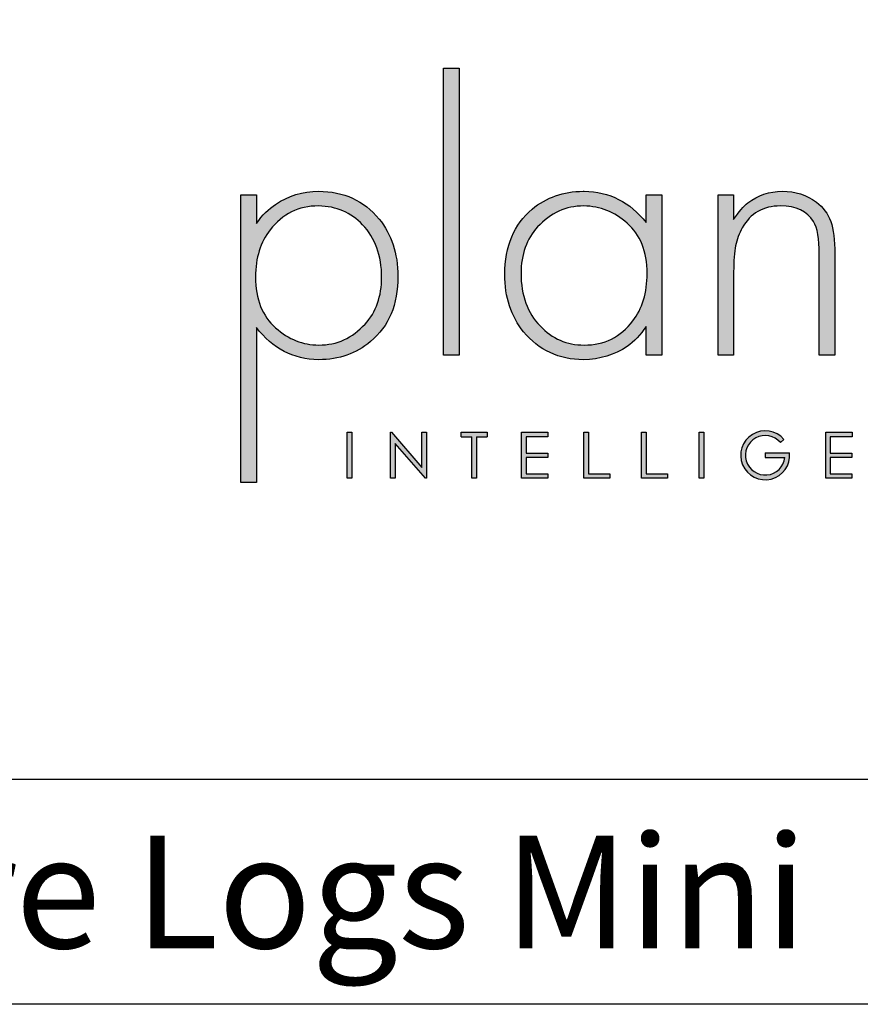
# Model space of a CAD drawing. Units: millimetres. Extents: x 259908 to 263275, y 118068 to 120163.
# Drawn here: x 262951 to 263132, y 119251 to 119463 of the extents above; entities that cross this region are included whole.
import ezdxf

# ---------------------------------------------------------------- set-up
doc = ezdxf.new("R2010")
doc.units = ezdxf.units.MM
doc.layers.add('KO', color=7, linetype='Continuous', lineweight=30)
doc.styles.get("Standard").update_dxf_attribs({"font": 'arial.ttf'})

# ---------------------------------------------------------------- blocks, each defined once
blk = doc.blocks.new('*U35')
h = blk.add_hatch(color=7)
h.dxf.hatch_style = 1
h.paths.add_polyline_path([(118.39, 8.78), (119.18, 9.46, 6.506935), (120.43, 6.48), (115.07, 6.48), (115.07, 5.48), (119.38, 5.48, -4.824164)])
at = {"layer": 'KO'}
h = blk.add_hatch(color=7, dxfattribs=at)
h.dxf.hatch_style = 1
edge = h.paths.add_edge_path()
edge.add_spline(control_points=[(47.92, 27.92), (47.92, 27.92), (47.92, 90.93), (47.92, 90.93)], knot_values=[0, 0, 0, 0, 0.25, 0.25, 0.25, 0.25], degree=3, periodic=0)
edge.add_spline(control_points=[(47.92, 90.93), (47.92, 90.93), (44.43, 90.93), (44.43, 90.93)], knot_values=[0.75, 0.75, 0.75, 0.75, 1, 1, 1, 1], degree=3, periodic=0)
edge.add_spline(control_points=[(44.43, 90.93), (44.43, 90.93), (44.43, 27.92), (44.43, 27.92)], knot_values=[0.5, 0.5, 0.5, 0.5, 0.75, 0.75, 0.75, 0.75], degree=3, periodic=0)
edge.add_spline(control_points=[(44.43, 27.92), (44.43, 27.92), (47.92, 27.92), (47.92, 27.92)], knot_values=[0.25, 0.25, 0.25, 0.25, 0.5, 0.5, 0.5, 0.5], degree=3, periodic=0)
h = blk.add_hatch(color=7, dxfattribs=at)
h.dxf.hatch_style = 1
edge = h.paths.add_edge_path()
edge.add_spline(control_points=[(0, 63.13), (0, 63.13), (0, 0), (0, 0)], knot_values=[0.071429, 0.071429, 0.071429, 0.071429, 0.142857, 0.142857, 0.142857, 0.142857], degree=3, periodic=0)
edge.add_spline(control_points=[(0, 0), (0, 0), (3.42, 0), (3.42, 0)], knot_values=[0, 0, 0, 0, 0.071429, 0.071429, 0.071429, 0.071429], degree=3, periodic=0)
edge.add_spline(control_points=[(3.42, 0), (3.42, 0), (3.42, 34), (3.42, 34)], knot_values=[0.928571, 0.928571, 0.928571, 0.928571, 1, 1, 1, 1], degree=3, periodic=0)
edge.add_spline(control_points=[(3.42, 34), (6.92, 29.39), (11.46, 27.02), (17.05, 26.95)], knot_values=[0.857143, 0.857143, 0.857143, 0.857143, 0.928571, 0.928571, 0.928571, 0.928571], degree=3, periodic=0)
edge.add_spline(control_points=[(17.05, 26.95), (21.59, 26.95), (25.29, 28.27), (28.43, 30.93)], knot_values=[0.266667, 0.266667, 0.266667, 0.266667, 0.333333, 0.333333, 0.333333, 0.333333], degree=3, periodic=0)
edge.add_spline(control_points=[(28.43, 30.93), (32.48, 34.28), (34.44, 39.03), (34.44, 45.25)], knot_values=[0.2, 0.2, 0.2, 0.2, 0.266667, 0.266667, 0.266667, 0.266667], degree=3, periodic=0)
edge.add_spline(control_points=[(34.44, 45.25), (34.44, 50.28), (33.04, 54.47), (30.32, 57.82)], knot_values=[0.133333, 0.133333, 0.133333, 0.133333, 0.2, 0.2, 0.2, 0.2], degree=3, periodic=0)
edge.add_spline(control_points=[(30.32, 57.82), (26.96, 61.87), (22.56, 63.9), (17.05, 63.9)], knot_values=[0.066667, 0.066667, 0.066667, 0.066667, 0.133333, 0.133333, 0.133333, 0.133333], degree=3, periodic=0)
edge.add_spline(control_points=[(17.05, 63.9), (13.55, 63.9), (10.41, 62.92), (7.61, 61.04)], knot_values=[0.357143, 0.357143, 0.357143, 0.357143, 0.428571, 0.428571, 0.428571, 0.428571], degree=3, periodic=0)
edge.add_spline(control_points=[(7.61, 61.04), (6.08, 60.06), (4.68, 58.66), (3.42, 56.84)], knot_values=[0.285714, 0.285714, 0.285714, 0.285714, 0.357143, 0.357143, 0.357143, 0.357143], degree=3, periodic=0)
edge.add_spline(control_points=[(3.42, 56.84), (3.42, 56.84), (3.42, 63.13), (3.42, 63.13)], knot_values=[0.214286, 0.214286, 0.214286, 0.214286, 0.285714, 0.285714, 0.285714, 0.285714], degree=3, periodic=0)
edge.add_spline(control_points=[(3.42, 63.13), (3.42, 63.13), (0, 63.13), (0, 63.13)], knot_values=[0.142857, 0.142857, 0.142857, 0.142857, 0.214286, 0.214286, 0.214286, 0.214286], degree=3, periodic=0)
edge = h.paths.add_edge_path(flags=16)
edge.add_spline(control_points=[(3.21, 45.11), (3.21, 49.3), (4.26, 52.79), (6.43, 55.45)], knot_values=[0.571429, 0.571429, 0.571429, 0.571429, 0.642857, 0.642857, 0.642857, 0.642857], degree=3, periodic=0)
edge.add_spline(control_points=[(6.43, 55.45), (9.15, 58.94), (12.64, 60.69), (17.05, 60.69)], knot_values=[0.5, 0.5, 0.5, 0.5, 0.571429, 0.571429, 0.571429, 0.571429], degree=3, periodic=0)
edge.add_spline(control_points=[(17.05, 60.69), (20.96, 60.62), (24.17, 59.22), (26.69, 56.57)], knot_values=[0.733333, 0.733333, 0.733333, 0.733333, 0.8, 0.8, 0.8, 0.8], degree=3, periodic=0)
edge.add_spline(control_points=[(26.69, 56.57), (29.48, 53.63), (30.88, 49.79), (30.88, 45.04), (30.88, 45.04), (30.88, 40.85), (29.69, 37.42), (27.24, 34.77)], knot_values=[0.6, 0.6, 0.6, 0.6, 0.666667, 0.666667, 0.666667, 0.666767, 0.733333, 0.733333, 0.733333, 0.733333], degree=3, periodic=0)
edge.add_spline(control_points=[(27.24, 34.77), (24.45, 31.7), (21.1, 30.16), (17.05, 30.16)], knot_values=[0.533333, 0.533333, 0.533333, 0.533333, 0.6, 0.6, 0.6, 0.6], degree=3, periodic=0)
edge.add_spline(control_points=[(17.05, 30.16), (13.62, 30.16), (10.48, 31.42), (7.61, 33.93)], knot_values=[0.714286, 0.714286, 0.714286, 0.714286, 0.785714, 0.785714, 0.785714, 0.785714], degree=3, periodic=0)
edge.add_spline(control_points=[(7.61, 33.93), (4.68, 36.52), (3.21, 40.22), (3.21, 45.11)], knot_values=[0.642857, 0.642857, 0.642857, 0.642857, 0.714286, 0.714286, 0.714286, 0.714286], degree=3, periodic=0)
h = blk.add_hatch(color=7, dxfattribs=at)
h.dxf.hatch_style = 1
edge = h.paths.add_edge_path()
edge.add_spline(control_points=[(88.93, 57.05), (85.43, 61.53), (80.89, 63.83), (75.31, 63.9)], knot_values=[0.4, 0.4, 0.4, 0.4, 0.466667, 0.466667, 0.466667, 0.466667], degree=3, periodic=0)
edge.add_spline(control_points=[(75.31, 63.9), (75.24, 63.9), (75.16, 63.9), (75.1, 63.9), (75.1, 63.9), (70.76, 63.9), (67.06, 62.57), (63.92, 59.99)], knot_values=[0.8, 0.8, 0.8, 0.8, 0.866667, 0.866667, 0.866667, 0.866767, 0.933333, 0.933333, 0.933333, 0.933333], degree=3, periodic=0)
edge.add_spline(control_points=[(63.92, 59.99), (59.94, 56.64), (57.91, 51.88), (57.91, 45.67)], knot_values=[0.733333, 0.733333, 0.733333, 0.733333, 0.8, 0.8, 0.8, 0.8], degree=3, periodic=0)
edge.add_spline(control_points=[(57.91, 45.67), (57.91, 40.64), (59.31, 36.45), (62.03, 33.09)], knot_values=[0.666667, 0.666667, 0.666667, 0.666667, 0.733333, 0.733333, 0.733333, 0.733333], degree=3, periodic=0)
edge.add_spline(control_points=[(62.03, 33.09), (65.39, 29.04), (69.79, 26.95), (75.16, 26.95)], knot_values=[0.6, 0.6, 0.6, 0.6, 0.666667, 0.666667, 0.666667, 0.666667], degree=3, periodic=0)
edge.add_spline(control_points=[(75.16, 26.95), (78.8, 27.02), (81.94, 27.99), (84.8, 29.88)], knot_values=[0.866667, 0.866667, 0.866667, 0.866667, 0.933333, 0.933333, 0.933333, 0.933333], degree=3, periodic=0)
edge.add_spline(control_points=[(84.8, 29.88), (86.27, 30.93), (87.67, 32.39), (88.93, 34.21)], knot_values=[0.8, 0.8, 0.8, 0.8, 0.866667, 0.866667, 0.866667, 0.866667], degree=3, periodic=0)
edge.add_spline(control_points=[(88.93, 34.21), (88.93, 34.21), (88.93, 27.92), (88.93, 27.92)], knot_values=[0.733333, 0.733333, 0.733333, 0.733333, 0.8, 0.8, 0.8, 0.8], degree=3, periodic=0)
edge.add_spline(control_points=[(88.93, 27.92), (88.93, 27.92), (92.35, 27.92), (92.35, 27.92)], knot_values=[0.666667, 0.666667, 0.666667, 0.666667, 0.733333, 0.733333, 0.733333, 0.733333], degree=3, periodic=0)
edge.add_spline(control_points=[(92.35, 27.92), (92.35, 27.92), (92.35, 63.13), (92.35, 63.13)], knot_values=[0.6, 0.6, 0.6, 0.6, 0.666667, 0.666667, 0.666667, 0.666667], degree=3, periodic=0)
edge.add_spline(control_points=[(92.35, 63.13), (92.35, 63.13), (88.93, 63.13), (88.93, 63.13)], knot_values=[0.533333, 0.533333, 0.533333, 0.533333, 0.6, 0.6, 0.6, 0.6], degree=3, periodic=0)
edge.add_spline(control_points=[(88.93, 63.13), (88.93, 63.13), (88.93, 57.05), (88.93, 57.05)], knot_values=[0.466667, 0.466667, 0.466667, 0.466667, 0.533333, 0.533333, 0.533333, 0.533333], degree=3, periodic=0)
edge = h.paths.add_edge_path(flags=16)
edge.add_spline(control_points=[(75.24, 60.69), (78.87, 60.62), (82.01, 59.36), (84.74, 56.91)], knot_values=[0.266667, 0.266667, 0.266667, 0.266667, 0.333333, 0.333333, 0.333333, 0.333333], degree=3, periodic=0)
edge.add_spline(control_points=[(84.74, 56.91), (87.67, 54.4), (89.14, 50.7), (89.14, 45.88), (89.14, 45.88), (89.14, 41.62), (88.09, 38.12), (85.99, 35.47)], knot_values=[0.133333, 0.133333, 0.133333, 0.133333, 0.2, 0.2, 0.2, 0.2001, 0.266667, 0.266667, 0.266667, 0.266667], degree=3, periodic=0)
edge.add_spline(control_points=[(85.99, 35.47), (83.34, 31.91), (79.77, 30.16), (75.31, 30.16)], knot_values=[0.066667, 0.066667, 0.066667, 0.066667, 0.133333, 0.133333, 0.133333, 0.133333], degree=3, periodic=0)
edge.add_spline(control_points=[(75.31, 30.16), (71.53, 30.16), (68.32, 31.56), (65.66, 34.35)], knot_values=[0.333333, 0.333333, 0.333333, 0.333333, 0.4, 0.4, 0.4, 0.4], degree=3, periodic=0)
edge.add_spline(control_points=[(65.66, 34.35), (62.87, 37.21), (61.47, 41.06), (61.47, 45.88)], knot_values=[0.266667, 0.266667, 0.266667, 0.266667, 0.333333, 0.333333, 0.333333, 0.333333], degree=3, periodic=0)
edge.add_spline(control_points=[(61.47, 45.88), (61.47, 50.07), (62.73, 53.49), (65.11, 56.08)], knot_values=[0.2, 0.2, 0.2, 0.2, 0.266667, 0.266667, 0.266667, 0.266667], degree=3, periodic=0)
edge.add_spline(control_points=[(65.11, 56.08), (67.97, 59.15), (71.32, 60.69), (75.24, 60.69)], knot_values=[0.133333, 0.133333, 0.133333, 0.133333, 0.2, 0.2, 0.2, 0.2], degree=3, periodic=0)
h = blk.add_hatch(color=7, dxfattribs=at)
h.dxf.hatch_style = 1
edge = h.paths.add_edge_path()
edge.add_spline(control_points=[(110.02, 55.87), (111.84, 59.08), (114.63, 60.69), (118.41, 60.69), (118.41, 60.69), (121.9, 60.69), (124.27, 59.57), (125.67, 57.26)], knot_values=[0.578947, 0.578947, 0.578947, 0.578947, 0.631579, 0.631579, 0.631579, 0.631679, 0.684211, 0.684211, 0.684211, 0.684211], degree=3, periodic=0)
edge.add_spline(control_points=[(125.67, 57.26), (126.51, 55.87), (126.93, 53.49), (126.93, 50.14)], knot_values=[0.526316, 0.526316, 0.526316, 0.526316, 0.578947, 0.578947, 0.578947, 0.578947], degree=3, periodic=0)
edge.add_spline(control_points=[(126.93, 50.14), (126.93, 50.14), (126.93, 27.92), (126.93, 27.92)], knot_values=[0.473684, 0.473684, 0.473684, 0.473684, 0.526316, 0.526316, 0.526316, 0.526316], degree=3, periodic=0)
edge.add_spline(control_points=[(126.93, 27.92), (126.93, 27.92), (130.35, 27.92), (130.35, 27.92)], knot_values=[0.421053, 0.421053, 0.421053, 0.421053, 0.473684, 0.473684, 0.473684, 0.473684], degree=3, periodic=0)
edge.add_spline(control_points=[(130.35, 27.92), (130.35, 27.92), (130.35, 50.14), (130.35, 50.14)], knot_values=[0.368421, 0.368421, 0.368421, 0.368421, 0.421053, 0.421053, 0.421053, 0.421053], degree=3, periodic=0)
edge.add_spline(control_points=[(130.35, 50.14), (130.35, 53.21), (130.07, 55.59), (129.44, 57.26)], knot_values=[0.315789, 0.315789, 0.315789, 0.315789, 0.368421, 0.368421, 0.368421, 0.368421], degree=3, periodic=0)
edge.add_spline(control_points=[(129.44, 57.26), (128.81, 59.01), (127.77, 60.41), (126.3, 61.53)], knot_values=[0.263158, 0.263158, 0.263158, 0.263158, 0.315789, 0.315789, 0.315789, 0.315789], degree=3, periodic=0)
edge.add_spline(control_points=[(126.3, 61.53), (124.13, 63.13), (121.69, 63.9), (118.83, 63.9), (118.83, 63.9), (115.96, 63.9), (113.45, 63.06), (111.28, 61.39)], knot_values=[0.157895, 0.157895, 0.157895, 0.157895, 0.210526, 0.210526, 0.210526, 0.210626, 0.263158, 0.263158, 0.263158, 0.263158], degree=3, periodic=0)
edge.add_spline(control_points=[(111.28, 61.39), (110.3, 60.62), (109.25, 59.36), (108.14, 57.68)], knot_values=[0.105263, 0.105263, 0.105263, 0.105263, 0.157895, 0.157895, 0.157895, 0.157895], degree=3, periodic=0)
edge.add_spline(control_points=[(108.14, 57.68), (108.14, 57.68), (108.14, 63.13), (108.14, 63.13)], knot_values=[0.052632, 0.052632, 0.052632, 0.052632, 0.105263, 0.105263, 0.105263, 0.105263], degree=3, periodic=0)
edge.add_spline(control_points=[(108.14, 63.13), (108.14, 63.13), (104.71, 63.13), (104.71, 63.13)], knot_values=[0, 0, 0, 0, 0.052632, 0.052632, 0.052632, 0.052632], degree=3, periodic=0)
edge.add_spline(control_points=[(104.71, 63.13), (104.71, 63.13), (104.71, 27.92), (104.71, 27.92)], knot_values=[0.894737, 0.894737, 0.894737, 0.894737, 0.947368, 0.947368, 0.947368, 0.947368], degree=3, periodic=0)
edge.add_spline(control_points=[(104.71, 27.92), (104.71, 27.92), (108.14, 27.92), (108.14, 27.92)], knot_values=[0.842105, 0.842105, 0.842105, 0.842105, 0.894737, 0.894737, 0.894737, 0.894737], degree=3, periodic=0)
edge.add_spline(control_points=[(108.14, 27.92), (108.14, 27.92), (108.14, 46.23), (108.14, 46.23)], knot_values=[0.789474, 0.789474, 0.789474, 0.789474, 0.842105, 0.842105, 0.842105, 0.842105], degree=3, periodic=0)
edge.add_spline(control_points=[(108.14, 46.23), (108.14, 48.67), (108.28, 50.56), (108.56, 51.95)], knot_values=[0.736842, 0.736842, 0.736842, 0.736842, 0.789474, 0.789474, 0.789474, 0.789474], degree=3, periodic=0)
edge.add_spline(control_points=[(108.56, 51.95), (108.84, 53.35), (109.33, 54.68), (110.02, 55.87)], knot_values=[0.684211, 0.684211, 0.684211, 0.684211, 0.736842, 0.736842, 0.736842, 0.736842], degree=3, periodic=0)
h = blk.add_hatch(color=7, dxfattribs=at)
h.dxf.hatch_style = 1
edge = h.paths.add_edge_path()
edge.add_spline(control_points=[(24.34, 0.94), (24.34, 0.94), (24.34, 11.02), (24.34, 11.02)], knot_values=[0.25, 0.25, 0.25, 0.25, 0.5, 0.5, 0.5, 0.5], degree=3, periodic=0)
edge.add_spline(control_points=[(24.34, 11.02), (24.34, 11.02), (23.33, 11.02), (23.33, 11.02)], knot_values=[0, 0, 0, 0, 0.25, 0.25, 0.25, 0.25], degree=3, periodic=0)
edge.add_spline(control_points=[(23.33, 11.02), (23.33, 11.02), (23.33, 0.94), (23.33, 0.94)], knot_values=[0.75, 0.75, 0.75, 0.75, 1, 1, 1, 1], degree=3, periodic=0)
edge.add_spline(control_points=[(23.33, 0.94), (23.33, 0.94), (24.34, 0.94), (24.34, 0.94)], knot_values=[0.5, 0.5, 0.5, 0.5, 0.75, 0.75, 0.75, 0.75], degree=3, periodic=0)
h = blk.add_hatch(color=7, dxfattribs=at)
h.dxf.hatch_style = 1
edge = h.paths.add_edge_path()
edge.add_spline(control_points=[(33.85, 8.56), (33.85, 8.56), (40.5, 0.94), (40.5, 0.94)], knot_values=[0.7, 0.7, 0.7, 0.7, 0.8, 0.8, 0.8, 0.8], degree=3, periodic=0)
edge.add_spline(control_points=[(40.5, 0.94), (40.5, 0.94), (40.73, 0.94), (40.73, 0.94)], knot_values=[0.6, 0.6, 0.6, 0.6, 0.7, 0.7, 0.7, 0.7], degree=3, periodic=0)
edge.add_spline(control_points=[(40.73, 0.94), (40.73, 0.94), (40.73, 11.02), (40.73, 11.02)], knot_values=[0.5, 0.5, 0.5, 0.5, 0.6, 0.6, 0.6, 0.6], degree=3, periodic=0)
edge.add_spline(control_points=[(40.73, 11.02), (40.73, 11.02), (39.73, 11.03), (39.73, 11.03)], knot_values=[0.4, 0.4, 0.4, 0.4, 0.5, 0.5, 0.5, 0.5], degree=3, periodic=0)
edge.add_spline(control_points=[(39.73, 11.03), (39.73, 11.03), (39.73, 3.3), (39.73, 3.3)], knot_values=[0.3, 0.3, 0.3, 0.3, 0.4, 0.4, 0.4, 0.4], degree=3, periodic=0)
edge.add_spline(control_points=[(39.73, 3.3), (39.73, 3.3), (33.03, 11.03), (33.03, 11.03)], knot_values=[0.2, 0.2, 0.2, 0.2, 0.3, 0.3, 0.3, 0.3], degree=3, periodic=0)
edge.add_spline(control_points=[(33.03, 11.03), (33.03, 11.03), (32.81, 11.02), (32.81, 11.02)], knot_values=[0.1, 0.1, 0.1, 0.1, 0.2, 0.2, 0.2, 0.2], degree=3, periodic=0)
edge.add_spline(control_points=[(32.81, 11.02), (32.81, 11.02), (32.81, 0.94), (32.81, 0.94)], knot_values=[0, 0, 0, 0, 0.1, 0.1, 0.1, 0.1], degree=3, periodic=0)
edge.add_spline(control_points=[(32.81, 0.94), (32.81, 0.94), (33.85, 0.94), (33.85, 0.94)], knot_values=[0.9, 0.9, 0.9, 0.9, 1, 1, 1, 1], degree=3, periodic=0)
edge.add_spline(control_points=[(33.85, 0.94), (33.85, 0.94), (33.85, 8.56), (33.85, 8.56)], knot_values=[0.8, 0.8, 0.8, 0.8, 0.9, 0.9, 0.9, 0.9], degree=3, periodic=0)
h = blk.add_hatch(color=7, dxfattribs=at)
h.dxf.hatch_style = 1
edge = h.paths.add_edge_path()
edge.add_spline(control_points=[(54.04, 10), (54.04, 10.62), (54.04, 11.01), (54.04, 11.01)], knot_values=[0.5, 0.5, 0.5, 0.5, 0.519576, 0.519576, 0.519576, 0.519576], degree=3, periodic=0)
edge.add_line((54.04, 11.01), (48.32, 11.01))
edge.add_spline(control_points=[(48.32, 11.01), (48.32, 11.01), (48.32, 10.76), (48.32, 10.5)], knot_values=[0.625, 0.625, 0.625, 0.625, 0.75, 0.75, 0.75, 0.75], degree=3, periodic=0)
edge.add_spline(control_points=[(48.32, 10.5), (48.32, 10.25), (48.32, 10), (48.32, 10)], knot_values=[0.5, 0.5, 0.5, 0.5, 0.625, 0.625, 0.625, 0.625], degree=3, periodic=0)
edge.add_line((48.32, 10), (50.68, 10))
edge.add_spline(control_points=[(50.68, 10), (50.68, 7.45), (50.68, 0.92), (50.68, 0.92)], knot_values=[0.75, 0.75, 0.75, 0.75, 0.95106, 0.95106, 0.95106, 0.95106], degree=3, periodic=0)
edge.add_spline(control_points=[(50.68, 0.92), (50.68, 0.92), (50.93, 0.92), (51.18, 0.92)], knot_values=[0.625, 0.625, 0.625, 0.625, 0.75, 0.75, 0.75, 0.75], degree=3, periodic=0)
edge.add_spline(control_points=[(51.18, 0.92), (51.43, 0.92), (51.68, 0.92), (51.68, 0.92)], knot_values=[0.5, 0.5, 0.5, 0.5, 0.625, 0.625, 0.625, 0.625], degree=3, periodic=0)
edge.add_spline(control_points=[(51.68, 0.92), (51.68, 0.92), (51.69, 7.45), (51.69, 10)], knot_values=[0.298941, 0.298941, 0.298941, 0.298941, 0.5, 0.5, 0.5, 0.5], degree=3, periodic=0)
edge.add_line((51.69, 10), (54.04, 10))
h = blk.add_hatch(color=7, dxfattribs=at)
h.dxf.hatch_style = 1
edge = h.paths.add_edge_path()
edge.add_spline(control_points=[(67.36, 11.02), (67.36, 11.02), (61.58, 11.02), (61.58, 11.02)], knot_values=[0, 0, 0, 0, 0.083333, 0.083333, 0.083333, 0.083333], degree=3, periodic=0)
edge.add_spline(control_points=[(61.58, 11.02), (61.58, 11.02), (61.58, 0.94), (61.58, 0.94)], knot_values=[0.916667, 0.916667, 0.916667, 0.916667, 1, 1, 1, 1], degree=3, periodic=0)
edge.add_spline(control_points=[(61.58, 0.94), (61.58, 0.94), (67.32, 0.94), (67.32, 0.94)], knot_values=[0.833333, 0.833333, 0.833333, 0.833333, 0.916667, 0.916667, 0.916667, 0.916667], degree=3, periodic=0)
edge.add_spline(control_points=[(67.32, 0.94), (67.32, 0.94), (67.32, 1.93), (67.32, 1.93)], knot_values=[0.75, 0.75, 0.75, 0.75, 0.833333, 0.833333, 0.833333, 0.833333], degree=3, periodic=0)
edge.add_spline(control_points=[(67.32, 1.93), (67.32, 1.93), (62.59, 1.93), (62.59, 1.93)], knot_values=[0.666667, 0.666667, 0.666667, 0.666667, 0.75, 0.75, 0.75, 0.75], degree=3, periodic=0)
edge.add_spline(control_points=[(62.59, 1.93), (62.59, 1.93), (62.59, 5.49), (62.59, 5.49)], knot_values=[0.583333, 0.583333, 0.583333, 0.583333, 0.666667, 0.666667, 0.666667, 0.666667], degree=3, periodic=0)
edge.add_spline(control_points=[(62.59, 5.49), (62.59, 5.49), (67.32, 5.49), (67.32, 5.49)], knot_values=[0.5, 0.5, 0.5, 0.5, 0.583333, 0.583333, 0.583333, 0.583333], degree=3, periodic=0)
edge.add_spline(control_points=[(67.32, 5.49), (67.32, 5.49), (67.32, 6.47), (67.32, 6.47)], knot_values=[0.416667, 0.416667, 0.416667, 0.416667, 0.5, 0.5, 0.5, 0.5], degree=3, periodic=0)
edge.add_spline(control_points=[(67.32, 6.47), (67.32, 6.47), (62.59, 6.47), (62.59, 6.47)], knot_values=[0.333333, 0.333333, 0.333333, 0.333333, 0.416667, 0.416667, 0.416667, 0.416667], degree=3, periodic=0)
edge.add_line((62.59, 6.47), (62.59, 10.03))
edge.add_spline(control_points=[(62.59, 10.03), (62.59, 10.03), (67.36, 10.03), (67.36, 10.03)], knot_values=[0.166667, 0.166667, 0.166667, 0.166667, 0.25, 0.25, 0.25, 0.25], degree=3, periodic=0)
edge.add_spline(control_points=[(67.36, 10.03), (67.36, 10.03), (67.36, 11.02), (67.36, 11.02)], knot_values=[0.083333, 0.083333, 0.083333, 0.083333, 0.166667, 0.166667, 0.166667, 0.166667], degree=3, periodic=0)
h = blk.add_hatch(color=7, dxfattribs=at)
h.dxf.hatch_style = 1
edge = h.paths.add_edge_path()
edge.add_spline(control_points=[(76.27, 1.93), (76.27, 1.93), (76.27, 7.49), (76.27, 11.02)], knot_values=[0.609882, 0.609882, 0.609882, 0.609882, 0.666667, 0.666667, 0.666667, 0.666667], degree=3, periodic=0)
edge.add_spline(control_points=[(76.27, 11.02), (75.67, 11.02), (75.26, 11.02), (75.26, 11.02)], knot_values=[0, 0, 0, 0, 0.022153, 0.022153, 0.022153, 0.022153], degree=3, periodic=0)
edge.add_spline(control_points=[(75.26, 11.02), (75.26, 11.02), (75.26, 0.94), (75.26, 0.94)], knot_values=[0.916667, 0.916667, 0.916667, 0.916667, 1, 1, 1, 1], degree=3, periodic=0)
edge.add_spline(control_points=[(75.26, 0.94), (75.26, 0.94), (81, 0.94), (81, 0.94)], knot_values=[0.833333, 0.833333, 0.833333, 0.833333, 0.916667, 0.916667, 0.916667, 0.916667], degree=3, periodic=0)
edge.add_spline(control_points=[(81, 0.94), (81, 0.94), (81, 1.93), (81, 1.93)], knot_values=[0.75, 0.75, 0.75, 0.75, 0.833333, 0.833333, 0.833333, 0.833333], degree=3, periodic=0)
edge.add_spline(control_points=[(81, 1.93), (81, 1.93), (76.27, 1.93), (76.27, 1.93)], knot_values=[0.666667, 0.666667, 0.666667, 0.666667, 0.75, 0.75, 0.75, 0.75], degree=3, periodic=0)
h = blk.add_hatch(color=7, dxfattribs=at)
h.dxf.hatch_style = 1
edge = h.paths.add_edge_path()
edge.add_spline(control_points=[(87.91, 11.02), (87.91, 11.02), (87.91, 0.94), (87.91, 0.94)], knot_values=[0.916667, 0.916667, 0.916667, 0.916667, 1, 1, 1, 1], degree=3, periodic=0)
edge.add_spline(control_points=[(87.91, 0.94), (87.91, 0.94), (93.65, 0.94), (93.65, 0.94)], knot_values=[0.833333, 0.833333, 0.833333, 0.833333, 0.916667, 0.916667, 0.916667, 0.916667], degree=3, periodic=0)
edge.add_spline(control_points=[(93.65, 0.94), (93.65, 0.94), (93.65, 1.93), (93.65, 1.93)], knot_values=[0.75, 0.75, 0.75, 0.75, 0.833333, 0.833333, 0.833333, 0.833333], degree=3, periodic=0)
edge.add_spline(control_points=[(93.65, 1.93), (93.65, 1.93), (88.92, 1.93), (88.92, 1.93)], knot_values=[0.666667, 0.666667, 0.666667, 0.666667, 0.75, 0.75, 0.75, 0.75], degree=3, periodic=0)
edge.add_spline(control_points=[(88.92, 1.93), (88.92, 1.93), (88.92, 7.48), (88.92, 11.02)], knot_values=[0.609882, 0.609882, 0.609882, 0.609882, 0.666667, 0.666667, 0.666667, 0.666667], degree=3, periodic=0)
edge.add_spline(control_points=[(88.92, 11.02), (88.32, 11.02), (87.91, 11.02), (87.91, 11.02)], knot_values=[0, 0, 0, 0, 0.022153, 0.022153, 0.022153, 0.022153], degree=3, periodic=0)
h = blk.add_hatch(color=7, dxfattribs=at)
h.dxf.hatch_style = 1
edge = h.paths.add_edge_path()
edge.add_spline(control_points=[(100.56, 11.02), (100.56, 11.02), (100.56, 0.94), (100.56, 0.94)], knot_values=[0.75, 0.75, 0.75, 0.75, 1, 1, 1, 1], degree=3, periodic=0)
edge.add_spline(control_points=[(100.56, 0.94), (100.56, 0.94), (101.57, 0.94), (101.57, 0.94)], knot_values=[0.5, 0.5, 0.5, 0.5, 0.75, 0.75, 0.75, 0.75], degree=3, periodic=0)
edge.add_spline(control_points=[(101.57, 0.94), (101.57, 0.94), (101.57, 11.02), (101.57, 11.02)], knot_values=[0.25, 0.25, 0.25, 0.25, 0.5, 0.5, 0.5, 0.5], degree=3, periodic=0)
edge.add_spline(control_points=[(101.57, 11.02), (101.57, 11.02), (100.56, 11.02), (100.56, 11.02)], knot_values=[0, 0, 0, 0, 0.25, 0.25, 0.25, 0.25], degree=3, periodic=0)
h = blk.add_hatch(color=7, dxfattribs=at)
h.dxf.hatch_style = 1
edge = h.paths.add_edge_path()
edge.add_spline(control_points=[(129.35, 10.03), (129.35, 10.03), (134.12, 10.03), (134.12, 10.03)], knot_values=[0.166667, 0.166667, 0.166667, 0.166667, 0.25, 0.25, 0.25, 0.25], degree=3, periodic=0)
edge.add_spline(control_points=[(134.12, 10.03), (134.12, 10.03), (134.12, 11.02), (134.12, 11.02)], knot_values=[0.083333, 0.083333, 0.083333, 0.083333, 0.166667, 0.166667, 0.166667, 0.166667], degree=3, periodic=0)
edge.add_spline(control_points=[(134.12, 11.02), (134.12, 11.02), (128.34, 11.02), (128.34, 11.02)], knot_values=[0, 0, 0, 0, 0.083333, 0.083333, 0.083333, 0.083333], degree=3, periodic=0)
edge.add_spline(control_points=[(128.34, 11.02), (128.34, 11.02), (128.34, 0.94), (128.34, 0.94)], knot_values=[0.916667, 0.916667, 0.916667, 0.916667, 1, 1, 1, 1], degree=3, periodic=0)
edge.add_spline(control_points=[(128.34, 0.94), (128.34, 0.94), (134.08, 0.94), (134.08, 0.94)], knot_values=[0.833333, 0.833333, 0.833333, 0.833333, 0.916667, 0.916667, 0.916667, 0.916667], degree=3, periodic=0)
edge.add_spline(control_points=[(134.08, 0.94), (134.08, 0.94), (134.08, 1.93), (134.08, 1.93)], knot_values=[0.75, 0.75, 0.75, 0.75, 0.833333, 0.833333, 0.833333, 0.833333], degree=3, periodic=0)
edge.add_spline(control_points=[(134.08, 1.93), (134.08, 1.93), (129.35, 1.93), (129.35, 1.93)], knot_values=[0.666667, 0.666667, 0.666667, 0.666667, 0.75, 0.75, 0.75, 0.75], degree=3, periodic=0)
edge.add_spline(control_points=[(129.35, 1.93), (129.35, 1.93), (129.35, 5.49), (129.35, 5.49)], knot_values=[0.583333, 0.583333, 0.583333, 0.583333, 0.666667, 0.666667, 0.666667, 0.666667], degree=3, periodic=0)
edge.add_spline(control_points=[(129.35, 5.49), (129.35, 5.49), (134.08, 5.49), (134.08, 5.49)], knot_values=[0.5, 0.5, 0.5, 0.5, 0.583333, 0.583333, 0.583333, 0.583333], degree=3, periodic=0)
edge.add_spline(control_points=[(134.08, 5.49), (134.08, 5.49), (134.08, 6.47), (134.08, 6.47)], knot_values=[0.416667, 0.416667, 0.416667, 0.416667, 0.5, 0.5, 0.5, 0.5], degree=3, periodic=0)
edge.add_spline(control_points=[(134.08, 6.47), (134.08, 6.47), (129.35, 6.47), (129.35, 6.47)], knot_values=[0.333333, 0.333333, 0.333333, 0.333333, 0.416667, 0.416667, 0.416667, 0.416667], degree=3, periodic=0)
edge.add_line((129.35, 6.47), (129.35, 10.03))
at = {"layer": 'KO', "color": 7}
for p, q in [((48.32, 11.01), (54.04, 11.01)), ((48.32, 10), (50.68, 10)), ((51.69, 10), (54.04, 10)), ((62.59, 10.03), (62.59, 6.47)), ((118.39, 8.78), (119.18, 9.46)), ((129.35, 10.03), (129.35, 6.47)), ((115.07, 6.48), (120.43, 6.48)), ((115.07, 6.48), (115.07, 5.48)), ((115.07, 5.48), (119.38, 5.48))]:
    blk.add_line(p, q, dxfattribs=at)
for radius, start, end in [(5.38, 40.3262, 5.3783), (4.34, 40.1708, 353.3269)]:
    blk.add_arc((115.07, 5.98), radius, start, end, dxfattribs=at)
for points in [[(44.43, 27.92), (44.43, 27.92), (44.43, 90.93), (44.43, 90.93)], [(44.43, 90.93), (44.43, 90.93), (47.92, 90.93), (47.92, 90.93)], [(47.92, 90.93), (47.92, 90.93), (47.92, 27.92), (47.92, 27.92)], [(0, 0), (0, 0), (0, 63.13), (0, 63.13)], [(0, 63.13), (0, 63.13), (3.42, 63.13), (3.42, 63.13)], [(3.42, 63.13), (3.42, 63.13), (3.42, 56.84), (3.42, 56.84)], [(7.61, 61.04), (10.41, 62.92), (13.55, 63.9), (17.05, 63.9)], [(17.05, 63.9), (22.56, 63.9), (26.96, 61.87), (30.32, 57.82)], [(75.31, 63.9), (80.89, 63.83), (85.43, 61.53), (88.93, 57.05)], [(88.93, 57.05), (88.93, 57.05), (88.93, 63.13), (88.93, 63.13)], [(88.93, 63.13), (88.93, 63.13), (92.35, 63.13), (92.35, 63.13)], [(92.35, 63.13), (92.35, 63.13), (92.35, 27.92), (92.35, 27.92)], [(104.71, 63.13), (104.71, 63.13), (108.14, 63.13), (108.14, 63.13)], [(104.71, 27.92), (104.71, 27.92), (104.71, 63.13), (104.71, 63.13)], [(108.14, 63.13), (108.14, 63.13), (108.14, 57.68), (108.14, 57.68)], [(3.42, 56.84), (4.68, 58.66), (6.08, 60.06), (7.61, 61.04)], [(17.05, 60.69), (12.64, 60.69), (9.15, 58.94), (6.43, 55.45)], [(26.69, 56.57), (24.17, 59.22), (20.96, 60.62), (17.05, 60.69)], [(75.24, 60.69), (71.32, 60.69), (67.97, 59.15), (65.11, 56.08)], [(84.74, 56.91), (82.01, 59.36), (78.87, 60.62), (75.24, 60.69)], [(108.14, 57.68), (109.25, 59.36), (110.3, 60.62), (111.28, 61.39)], [(126.3, 61.53), (127.77, 60.41), (128.81, 59.01), (129.44, 57.26)], [(57.91, 45.67), (57.91, 51.88), (59.94, 56.64), (63.92, 59.99)], [(30.32, 57.82), (33.04, 54.47), (34.44, 50.28), (34.44, 45.25)], [(126.93, 50.14), (126.93, 53.49), (126.51, 55.87), (125.67, 57.26)], [(129.44, 57.26), (130.07, 55.59), (130.35, 53.21), (130.35, 50.14)], [(6.43, 55.45), (4.26, 52.79), (3.21, 49.3), (3.21, 45.11)], [(65.11, 56.08), (62.73, 53.49), (61.47, 50.07), (61.47, 45.88)], [(110.02, 55.87), (109.33, 54.68), (108.84, 53.35), (108.56, 51.95)], [(108.56, 51.95), (108.28, 50.56), (108.14, 48.67), (108.14, 46.23)], [(126.93, 27.92), (126.93, 27.92), (126.93, 50.14), (126.93, 50.14)], [(130.35, 50.14), (130.35, 50.14), (130.35, 27.92), (130.35, 27.92)], [(62.03, 33.09), (59.31, 36.45), (57.91, 40.64), (57.91, 45.67)], [(61.47, 45.88), (61.47, 41.06), (62.87, 37.21), (65.66, 34.35)], [(108.14, 46.23), (108.14, 46.23), (108.14, 27.92), (108.14, 27.92)], [(3.21, 45.11), (3.21, 40.22), (4.68, 36.52), (7.61, 33.93)], [(34.44, 45.25), (34.44, 39.03), (32.48, 34.28), (28.43, 30.93)], [(17.05, 30.16), (21.1, 30.16), (24.45, 31.7), (27.24, 34.77)], [(75.31, 30.16), (79.77, 30.16), (83.34, 31.91), (85.99, 35.47)], [(17.05, 26.95), (11.46, 27.02), (6.92, 29.39), (3.42, 34)], [(3.42, 34), (3.42, 34), (3.42, 0), (3.42, 0)], [(7.61, 33.93), (10.48, 31.42), (13.62, 30.16), (17.05, 30.16)], [(75.16, 26.95), (69.79, 26.95), (65.39, 29.04), (62.03, 33.09)], [(65.66, 34.35), (68.32, 31.56), (71.53, 30.16), (75.31, 30.16)], [(88.93, 34.21), (87.67, 32.39), (86.27, 30.93), (84.8, 29.88)], [(88.93, 27.92), (88.93, 27.92), (88.93, 34.21), (88.93, 34.21)], [(28.43, 30.93), (25.29, 28.27), (21.59, 26.95), (17.05, 26.95)], [(84.8, 29.88), (81.94, 27.99), (78.8, 27.02), (75.16, 26.95)], [(47.92, 27.92), (47.92, 27.92), (44.43, 27.92), (44.43, 27.92)], [(92.35, 27.92), (92.35, 27.92), (88.93, 27.92), (88.93, 27.92)], [(108.14, 27.92), (108.14, 27.92), (104.71, 27.92), (104.71, 27.92)], [(130.35, 27.92), (130.35, 27.92), (126.93, 27.92), (126.93, 27.92)], [(23.33, 11.02), (23.33, 11.02), (24.34, 11.02), (24.34, 11.02)], [(23.33, 0.94), (23.33, 0.94), (23.33, 11.02), (23.33, 11.02)], [(24.34, 11.02), (24.34, 11.02), (24.34, 0.94), (24.34, 0.94)], [(32.81, 11.02), (32.81, 11.02), (33.03, 11.03), (33.03, 11.03)], [(32.81, 0.94), (32.81, 0.94), (32.81, 11.02), (32.81, 11.02)], [(33.03, 11.03), (33.03, 11.03), (39.73, 3.3), (39.73, 3.3)], [(39.73, 3.3), (39.73, 3.3), (39.73, 11.03), (39.73, 11.03)], [(39.73, 11.03), (39.73, 11.03), (40.73, 11.02), (40.73, 11.02)], [(40.73, 11.02), (40.73, 11.02), (40.73, 0.94), (40.73, 0.94)], [(48.32, 10), (48.32, 10), (48.32, 11.01), (48.32, 11.01)], [(54.04, 11.01), (54.04, 11.01), (54.04, 10.62), (54.04, 10)], [(61.58, 11.02), (61.58, 11.02), (67.36, 11.02), (67.36, 11.02)], [(61.58, 0.94), (61.58, 0.94), (61.58, 11.02), (61.58, 11.02)], [(67.36, 11.02), (67.36, 11.02), (67.36, 10.03), (67.36, 10.03)], [(75.26, 11.02), (75.26, 11.02), (75.67, 11.02), (76.27, 11.02)], [(75.26, 0.94), (75.26, 0.94), (75.26, 11.02), (75.26, 11.02)], [(76.27, 11.02), (76.27, 7.49), (76.27, 1.93), (76.27, 1.93)], [(87.91, 11.02), (87.91, 11.02), (88.32, 11.02), (88.92, 11.02)], [(87.91, 0.94), (87.91, 0.94), (87.91, 11.02), (87.91, 11.02)], [(88.92, 11.02), (88.92, 7.48), (88.92, 1.93), (88.92, 1.93)], [(100.56, 11.02), (100.56, 11.02), (101.57, 11.02), (101.57, 11.02)], [(100.56, 0.94), (100.56, 0.94), (100.56, 11.02), (100.56, 11.02)], [(101.57, 11.02), (101.57, 11.02), (101.57, 0.94), (101.57, 0.94)], [(128.34, 11.02), (128.34, 11.02), (134.12, 11.02), (134.12, 11.02)], [(128.34, 0.94), (128.34, 0.94), (128.34, 11.02), (128.34, 11.02)], [(134.12, 11.02), (134.12, 11.02), (134.12, 10.03), (134.12, 10.03)], [(50.68, 0.92), (50.68, 0.92), (50.68, 7.45), (50.68, 10)], [(51.69, 10), (51.69, 7.45), (51.68, 0.92), (51.68, 0.92)], [(67.36, 10.03), (67.36, 10.03), (62.59, 10.03), (62.59, 10.03)], [(134.12, 10.03), (134.12, 10.03), (129.35, 10.03), (129.35, 10.03)], [(40.5, 0.94), (40.5, 0.94), (33.85, 8.56), (33.85, 8.56)], [(33.85, 8.56), (33.85, 8.56), (33.85, 0.94), (33.85, 0.94)], [(62.59, 6.47), (62.59, 6.47), (67.32, 6.47), (67.32, 6.47)], [(67.32, 5.49), (67.32, 5.49), (62.59, 5.49), (62.59, 5.49)], [(62.59, 5.49), (62.59, 5.49), (62.59, 1.93), (62.59, 1.93)], [(67.32, 6.47), (67.32, 6.47), (67.32, 5.49), (67.32, 5.49)], [(129.35, 6.47), (129.35, 6.47), (134.08, 6.47), (134.08, 6.47)], [(134.08, 5.49), (134.08, 5.49), (129.35, 5.49), (129.35, 5.49)], [(129.35, 5.49), (129.35, 5.49), (129.35, 1.93), (129.35, 1.93)], [(134.08, 6.47), (134.08, 6.47), (134.08, 5.49), (134.08, 5.49)], [(3.42, 0), (3.42, 0), (0, 0), (0, 0)], [(24.34, 0.94), (24.34, 0.94), (23.33, 0.94), (23.33, 0.94)], [(33.85, 0.94), (33.85, 0.94), (32.81, 0.94), (32.81, 0.94)], [(40.73, 0.94), (40.73, 0.94), (40.5, 0.94), (40.5, 0.94)], [(51.68, 0.92), (51.68, 0.92), (50.68, 0.92), (50.68, 0.92)], [(67.32, 0.94), (67.32, 0.94), (61.58, 0.94), (61.58, 0.94)], [(62.59, 1.93), (62.59, 1.93), (67.32, 1.93), (67.32, 1.93)], [(67.32, 1.93), (67.32, 1.93), (67.32, 0.94), (67.32, 0.94)], [(81, 0.94), (81, 0.94), (75.26, 0.94), (75.26, 0.94)], [(76.27, 1.93), (76.27, 1.93), (81, 1.93), (81, 1.93)], [(81, 1.93), (81, 1.93), (81, 0.94), (81, 0.94)], [(93.65, 0.94), (93.65, 0.94), (87.91, 0.94), (87.91, 0.94)], [(88.92, 1.93), (88.92, 1.93), (93.65, 1.93), (93.65, 1.93)], [(93.65, 1.93), (93.65, 1.93), (93.65, 0.94), (93.65, 0.94)], [(101.57, 0.94), (101.57, 0.94), (100.56, 0.94), (100.56, 0.94)], [(134.08, 0.94), (134.08, 0.94), (128.34, 0.94), (128.34, 0.94)], [(129.35, 1.93), (129.35, 1.93), (134.08, 1.93), (134.08, 1.93)], [(134.08, 1.93), (134.08, 1.93), (134.08, 0.94), (134.08, 0.94)]]:
    blk.add_open_spline(points, degree=3, dxfattribs=at)
for points, knots in [([(63.92, 59.99), (67.06, 62.57), (70.76, 63.9), (75.1, 63.9), (75.1, 63.9), (75.16, 63.9), (75.24, 63.9), (75.31, 63.9)], [0.8, 0.8, 0.8, 0.8, 0.8666667, 0.8666667, 0.8666667, 0.8666667, 0.9333333, 0.9333333, 0.9333333, 0.9333333]), ([(111.28, 61.39), (113.45, 63.06), (115.96, 63.9), (118.83, 63.9), (118.83, 63.9), (121.69, 63.9), (124.13, 63.13), (126.3, 61.53)], [0.1578947, 0.1578947, 0.1578947, 0.1578947, 0.2105263, 0.2105263, 0.2105263, 0.2105263, 0.2631579, 0.2631579, 0.2631579, 0.2631579]), ([(125.67, 57.26), (124.27, 59.57), (121.9, 60.69), (118.41, 60.69), (118.41, 60.69), (114.63, 60.69), (111.84, 59.08), (110.02, 55.87)], [0.5789474, 0.5789474, 0.5789474, 0.5789474, 0.6315789, 0.6315789, 0.6315789, 0.631579, 0.6842105, 0.6842105, 0.6842105, 0.6842105]), ([(27.24, 34.77), (29.69, 37.42), (30.88, 40.85), (30.88, 45.04), (30.88, 45.04), (30.88, 49.79), (29.48, 53.63), (26.69, 56.57)], [0.6, 0.6, 0.6, 0.6, 0.6666667, 0.6666667, 0.6666667, 0.6666667, 0.7333333, 0.7333333, 0.7333333, 0.7333333]), ([(85.99, 35.47), (88.09, 38.12), (89.14, 41.62), (89.14, 45.88), (89.14, 45.88), (89.14, 50.7), (87.67, 54.4), (84.74, 56.91)], [0.1333333, 0.1333333, 0.1333333, 0.1333333, 0.2, 0.2, 0.2, 0.2, 0.2666667, 0.2666667, 0.2666667, 0.2666667])]:
    blk.add_open_spline(points, degree=3, knots=knots, dxfattribs=at)

msp = doc.modelspace()

# ---------------------------------------------------------------- linework, layer by layer
msp.add_lwpolyline([(261980.41, 119251.19), (261980.41, 120162.71), (263274.61, 120162.71), (263274.61, 119251.19)], close=True)
at = {"layer": 'KO'}
msp.add_lwpolyline([(262782.28, 119299.6), (263169.72, 119299.6), (263169.72, 119251.19), (262782.28, 119251.19)], close=True, dxfattribs=at)

# ---------------------------------------------------------------- block references
at = {"layer": 'KO', "xscale": 0.9799202237536395, "yscale": 0.9799202237536395, "zscale": 0.9799202237536395}
msp.add_blockref('*U35', (262998.64, 119363.4), dxfattribs=at)

# ---------------------------------------------------------------- texts
at = {"layer": 'KO', "color": 0, "insert": (262797.92, 119275.36), "char_height": 24.2049, "attachment_point": 4}
msp.add_mtext_dynamic_manual_height_columns('\\A1;{\\C256;Basket Fire Logs Mini}', width=1240.3369, gutter_width=261.77, heights=[0], dxfattribs=at)

doc.saveas('drawing.dxf')
